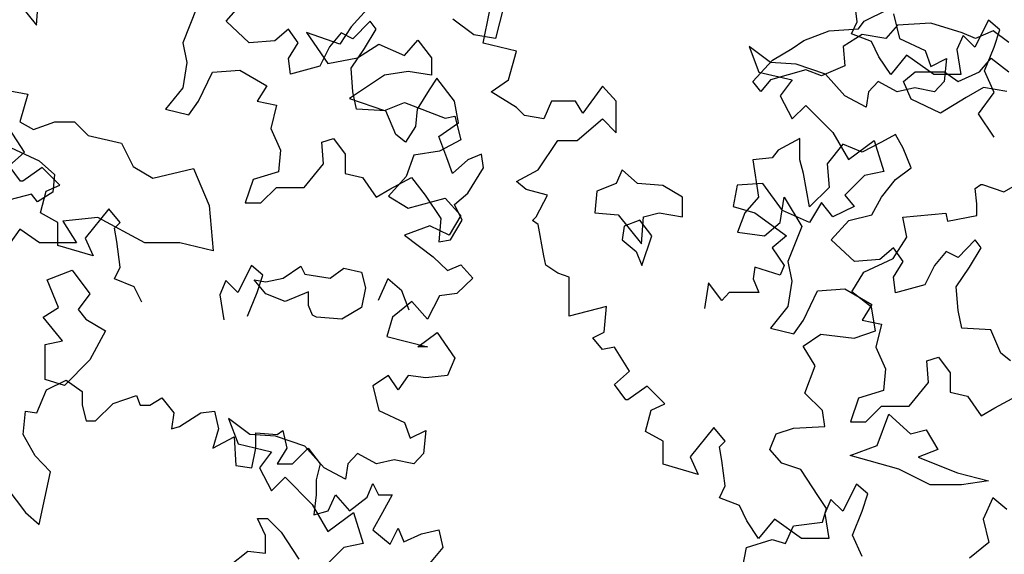
# Model space of a CAD drawing. Units: inches. Extents: x -241 to 646, y -129 to 469.
# Drawn here: x -59 to -51, y 11 to 14 of the extents above; entities that cross this region are included whole.
import ezdxf

# ---------------------------------------------------------------- set-up
doc = ezdxf.new("R2010")
doc.units = ezdxf.units.IN
doc.header["$MEASUREMENT"] = 0
doc.layers.add('G', color=76, linetype='Continuous')

msp = doc.modelspace()

# ---------------------------------------------------------------- linework, layer by layer
at = {"layer": 'G'}
for p, q in [((-58.5623, 14.661), (-58.3893, 14.4464)), ((-58.3893, 14.4464), (-58.3747, 14.6464)), ((-57, 14.4757), (-56.8709, 14.6195)), ((-52.3704, 14.4716), (-52.3953, 14.6583)), ((-57.2145, 14.5756), (-57.3169, 14.3172)), ((-55.9661, 14.5644), (-56.0822, 14.4358)), ((-55.1144, 14.3154), (-55.0688, 14.5436)), ((-54.9649, 14.5781), (-55.0234, 14.3489)), ((-52.3192, 14.4773), (-52.1461, 14.5627)), ((-52.1062, 14.5305), (-52.0606, 14.3479)), ((-56.8294, 14.3172), (-57, 14.4757)), ((-55.9423, 14.4757), (-56.069, 14.3464)), ((-55.8984, 14.4172), (-55.9423, 14.4757)), ((-55.1819, 14.3757), (-55.3378, 14.4903)), ((-52.4119, 14.3845), (-52.3704, 14.4716)), ((-52.3606, 14.4188), (-52.3192, 14.4773)), ((-52.0755, 14.4481), (-52.1608, 14.3481)), ((-51.8317, 14.4627), (-52.0755, 14.4481)), ((-51.6026, 14.3895), (-51.8317, 14.4627)), ((-51.4081, 14.484), (-51.5077, 14.2849)), ((-51.3252, 14.4135), (-51.4081, 14.484)), ((-56.5418, 14.4172), (-56.6418, 14.3318)), ((-56.4712, 14.3172), (-56.5418, 14.4172)), ((-56.4099, 14.3943), (-56.2523, 14.166)), ((-56.1652, 14.3071), (-56.4099, 14.3943)), ((-56.1568, 14.3903), (-56.2421, 14.2879)), ((-56.0822, 14.4358), (-56.1652, 14.3071)), ((-56.069, 14.3464), (-56.1568, 14.3903)), ((-55.9837, 14.2757), (-55.8984, 14.4172)), ((-55.0234, 14.3489), (-55.1819, 14.3757)), ((-52.7628, 14.3335), (-52.5775, 14.4042)), ((-52.5775, 14.4042), (-52.3606, 14.4188)), ((-52.3338, 14.3774), (-52.4752, 14.2896)), ((-52.2668, 14.3264), (-52.4119, 14.3845)), ((-52.1608, 14.3481), (-52.3338, 14.3774)), ((-51.5948, 14.372), (-51.6404, 14.2683)), ((-51.5027, 14.3481), (-51.6026, 14.3895)), ((-51.5077, 14.2849), (-51.5948, 14.372)), ((-51.3735, 14.4042), (-51.5027, 14.3481)), ((-51.259, 14.3188), (-51.3735, 14.4042)), ((-51.3667, 14.2849), (-51.3252, 14.4135)), ((-57.3169, 14.3172), (-57.2876, 14.1733)), ((-56.6418, 14.3318), (-56.8294, 14.3172)), ((-56.5418, 14.2026), (-56.4712, 14.3172)), ((-56.0366, 14.2075), (-55.879, 14.3071)), ((-55.879, 14.3071), (-55.6923, 14.2241)), ((-55.6923, 14.2241), (-55.5928, 14.3362)), ((-55.5928, 14.3362), (-55.4932, 14.2075)), ((-54.8697, 14.2573), (-55.1144, 14.3154)), ((-52.8481, 14.2749), (-52.7628, 14.3335)), ((-52.2128, 14.2143), (-52.2668, 14.3264)), ((-52.0606, 14.3479), (-51.8739, 14.2607)), ((-56.2421, 14.2879), (-56.3127, 14.1465)), ((-56.0836, 14.1319), (-55.9837, 14.2757)), ((-54.9278, 14.0457), (-54.8697, 14.2573)), ((-53.1639, 14.2898), (-53.0934, 14.1031)), ((-53.0063, 14.1736), (-53.1639, 14.2898)), ((-52.9919, 14.1896), (-52.8481, 14.2749)), ((-52.4752, 14.2896), (-52.463, 14.1482)), ((-52.0096, 14.2268), (-52.1257, 14.0857)), ((-51.8105, 14.0857), (-52.0096, 14.2268)), ((-51.8739, 14.2607), (-51.8324, 14.1446)), ((-51.6404, 14.2683), (-51.6114, 14.0857)), ((-51.4372, 14.1106), (-51.3667, 14.2849)), ((-57.2876, 14.1733), (-57.3169, 13.988)), ((-56.5272, 14.088), (-56.5418, 14.2026)), ((-56.2523, 14.166), (-56.0366, 14.2075)), ((-55.4932, 14.2075), (-55.4932, 14.0789)), ((-53.1357, 14.0336), (-52.9919, 14.1896)), ((-52.8196, 14.1612), (-53.0063, 14.1736)), ((-52.6039, 14.0865), (-52.8196, 14.1612)), ((-52.1257, 14.0857), (-52.2128, 14.2143)), ((-51.8324, 14.1446), (-51.7163, 14.2027)), ((-51.7163, 14.2027), (-51.7329, 14.0325)), ((-51.4734, 14.1043), (-51.3881, 14.2042)), ((-51.3881, 14.2042), (-51.259, 14.1043)), ((-57.2023, 13.8881), (-57.1, 14.1026)), ((-57.1, 14.1026), (-56.9001, 14.1173)), ((-56.9001, 14.1173), (-56.7003, 14.0027)), ((-56.3127, 14.1465), (-56.5272, 14.088)), ((-56.069, 13.9588), (-56.0836, 14.1319)), ((-55.6633, 14.1079), (-55.8375, 14.0789)), ((-55.4932, 14.0789), (-55.6633, 14.1079)), ((-53.0934, 14.1031), (-52.8486, 14.045)), ((-52.7481, 14.1189), (-53.0065, 14.0458)), ((-52.6336, 14.075), (-52.7481, 14.1189)), ((-52.463, 14.1482), (-52.6336, 14.075)), ((-52.4629, 13.9288), (-52.6039, 14.0865)), ((-52.0316, 14.0336), (-51.9463, 14.1043)), ((-51.9463, 14.1043), (-51.7318, 14.1043)), ((-51.6114, 14.0857), (-51.8105, 14.0857)), ((-51.7318, 14.1043), (-51.6319, 14.0336)), ((-51.6319, 14.0336), (-51.4734, 14.1043)), ((-51.3667, 13.9529), (-51.4372, 14.1106)), ((-55.8375, 14.0789), (-56.0947, 13.9088)), ((-55.4548, 14.0587), (-55.5109, 13.9734)), ((-55.3256, 13.8881), (-55.4548, 14.0587)), ((-55.0564, 13.9585), (-54.9278, 14.0457)), ((-53.0772, 13.9604), (-53.1357, 14.0336)), ((-53.0065, 14.0458), (-53.0772, 13.9604)), ((-52.8486, 14.045), (-52.9358, 13.9288)), ((-52.2182, 14.0325), (-52.2887, 13.9578)), ((-52.0771, 13.9578), (-52.2182, 14.0325)), ((-51.9755, 13.9043), (-52.0316, 14.0336)), ((-51.7329, 14.0325), (-51.8034, 13.9578)), ((-58.5981, 13.9672), (-58.4543, 13.9404)), ((-58.4543, 13.9404), (-58.5128, 13.7381)), ((-57.3169, 13.988), (-57.4436, 13.8295)), ((-56.7003, 14.0027), (-56.7709, 13.8881)), ((-56.0422, 13.8295), (-56.069, 13.9588)), ((-55.5109, 13.9734), (-55.5986, 13.8295)), ((-54.8697, 13.8424), (-55.0564, 13.9585)), ((-54.2392, 14), (-54.3844, 13.8009)), ((-54.1397, 13.888), (-54.2392, 14)), ((-52.2887, 13.9578), (-52.3053, 13.8458)), ((-51.9486, 13.9869), (-52.0771, 13.9578)), ((-51.8034, 13.9578), (-51.9486, 13.9869)), ((-51.4442, 13.9897), (-51.5734, 13.9165)), ((-51.4828, 13.7952), (-51.3667, 13.9529)), ((-51.2736, 13.9604), (-51.4442, 13.9897)), ((-57.273, 13.7881), (-57.2023, 13.8881)), ((-56.7709, 13.8881), (-56.6296, 13.8588)), ((-56.0947, 13.9088), (-55.8375, 13.8216)), ((-55.8375, 13.8216), (-55.6923, 13.8797)), ((-55.6923, 13.8797), (-55.3937, 13.7635)), ((-55.2964, 13.7296), (-55.3256, 13.8881)), ((-54.6125, 13.888), (-54.6706, 13.7594)), ((-54.4383, 13.888), (-54.6125, 13.888)), ((-54.3844, 13.8009), (-54.4383, 13.888)), ((-54.1397, 13.6556), (-54.1397, 13.888)), ((-52.9358, 13.9288), (-52.8486, 13.7586)), ((-52.3053, 13.8458), (-52.4629, 13.9288)), ((-51.761, 13.8019), (-51.9755, 13.9043)), ((-51.5734, 13.9165), (-51.761, 13.8019)), ((-57.4436, 13.8295), (-57.273, 13.7881)), ((-56.6296, 13.8588), (-56.671, 13.6881)), ((-55.8277, 13.8173), (-56.0422, 13.8295)), ((-55.7546, 13.6442), (-55.8277, 13.8173)), ((-55.5986, 13.8295), (-55.6108, 13.7027)), ((-54.8116, 13.7843), (-54.8697, 13.8424)), ((-52.8486, 13.7586), (-52.7491, 13.8582)), ((-52.7491, 13.8582), (-52.55, 13.6591)), ((-51.3667, 13.6251), (-51.4828, 13.7952)), ((-58.5128, 13.7381), (-58.4129, 13.682)), ((-58.4129, 13.682), (-58.2545, 13.7381)), ((-58.2545, 13.7381), (-58.1107, 13.7381)), ((-58.1107, 13.7381), (-58.0107, 13.6381)), ((-55.4402, 13.6296), (-55.2964, 13.7296)), ((-55.3937, 13.7635), (-55.3232, 13.7801)), ((-55.3232, 13.7801), (-55.2775, 13.6058)), ((-54.6706, 13.7594), (-54.8116, 13.7843)), ((-54.4259, 13.6017), (-54.2392, 13.7594)), ((-54.2392, 13.7594), (-54.1397, 13.6556)), ((-58.4773, 13.5138), (-58.5893, 13.6881)), ((-56.671, 13.6881), (-56.6003, 13.5296)), ((-55.6108, 13.7027), (-55.6839, 13.5881)), ((-52.55, 13.6591), (-52.4339, 13.4599)), ((-58.0107, 13.6381), (-57.767, 13.582)), ((-57.767, 13.582), (-57.6817, 13.4089)), ((-56.2981, 13.5881), (-56.2128, 13.615)), ((-56.2859, 13.4297), (-56.2981, 13.5881)), ((-56.2128, 13.615), (-56.1275, 13.5004)), ((-55.6839, 13.5881), (-55.7546, 13.6442)), ((-55.3817, 13.4736), (-55.4402, 13.6296)), ((-55.2775, 13.6058), (-55.4352, 13.5229)), ((-54.7121, 13.3859), (-54.5669, 13.6017)), ((-54.5669, 13.6017), (-54.4259, 13.6017)), ((-52.792, 13.6142), (-52.9504, 13.5288)), ((-52.792, 13.4581), (-52.792, 13.6142)), ((-52.4339, 13.4599), (-52.2472, 13.601)), ((-52.1924, 13.5874), (-52.3338, 13.5142)), ((-52.2472, 13.601), (-52.1767, 13.3727)), ((-52.0901, 13.6434), (-52.1924, 13.5874)), ((-52.034, 13.5435), (-52.0901, 13.6434)), ((-58.6127, 13.5649), (-58.3715, 13.4503)), ((-58.5893, 13.4142), (-58.4773, 13.5138)), ((-56.6003, 13.5296), (-56.615, 13.3711)), ((-55.4352, 13.5229), (-55.6218, 13.4938)), ((-52.9504, 13.5288), (-52.9943, 13.4728)), ((-52.4776, 13.5727), (-52.5922, 13.4289)), ((-52.3338, 13.5142), (-52.4776, 13.5727)), ((-51.9755, 13.3996), (-52.034, 13.5435)), ((-58.3715, 13.4503), (-58.2569, 13.3504)), ((-56.1275, 13.5004), (-56.1275, 13.359)), ((-55.6218, 13.4938), (-55.6799, 13.3361)), ((-55.3403, 13.359), (-55.3817, 13.4736)), ((-55.2257, 13.4589), (-55.3403, 13.359)), ((-55.1258, 13.5004), (-55.2257, 13.4589)), ((-55.1112, 13.4004), (-55.1258, 13.5004)), ((-52.9943, 13.4728), (-53.1357, 13.4581)), ((-53.1357, 13.4581), (-53.0942, 13.185)), ((-52.7652, 13.3582), (-52.792, 13.4581)), ((-58.5063, 13.3022), (-58.5893, 13.4142)), ((-58.3487, 13.4018), (-58.4897, 13.3022)), ((-58.2201, 13.2732), (-58.3487, 13.4018)), ((-57.6817, 13.4089), (-57.5379, 13.3235)), ((-57.5379, 13.3235), (-57.2381, 13.3943)), ((-57.2381, 13.3943), (-57.1236, 13.1236)), ((-56.615, 13.3711), (-56.8002, 13.3151)), ((-56.4273, 13.2565), (-56.2859, 13.4297)), ((-56.1275, 13.359), (-55.9983, 13.3297)), ((-55.2257, 13.2151), (-55.1112, 13.4004)), ((-54.8697, 13.2988), (-54.7121, 13.3859)), ((-54.0959, 13.385), (-54.1398, 13.285)), ((-53.9814, 13.285), (-54.0959, 13.385)), ((-52.5922, 13.4289), (-52.5775, 13.2558)), ((-52.1767, 13.3727), (-52.3177, 13.3437)), ((-52.0901, 13.3143), (-51.9755, 13.3996)), ((-58.4897, 13.3022), (-58.5063, 13.3022)), ((-58.2569, 13.3504), (-58.2691, 13.2211)), ((-56.8002, 13.3151), (-56.8587, 13.1419)), ((-55.9983, 13.3297), (-55.8984, 13.1858)), ((-55.6799, 13.3361), (-55.8085, 13.1909)), ((-55.7985, 13.2444), (-55.6401, 13.3297)), ((-55.6401, 13.3297), (-55.5401, 13.2005)), ((-54.7992, 13.2407), (-54.8697, 13.2988)), ((-52.7213, 13.1143), (-52.7652, 13.3582)), ((-52.3177, 13.3437), (-52.4629, 13.1985)), ((-52.1924, 13.185), (-52.0901, 13.3143)), ((-51.2951, 13.2239), (-51.1208, 13.3235)), ((-58.2691, 13.2211), (-58.3836, 13.1504)), ((-58.3611, 13.0698), (-58.3197, 13.2275)), ((-58.3197, 13.2275), (-58.2201, 13.2732)), ((-56.7441, 13.1419), (-56.6296, 13.2565)), ((-56.6296, 13.2565), (-56.4273, 13.2565)), ((-55.8984, 13.1858), (-55.7985, 13.2444)), ((-55.3256, 13.1298), (-55.2257, 13.2151)), ((-54.6416, 13.1992), (-54.7992, 13.2407)), ((-54.2812, 13.2289), (-54.2958, 13.0704)), ((-54.1398, 13.285), (-54.2812, 13.2289)), ((-53.7962, 13.2704), (-53.9814, 13.285)), ((-53.6524, 13.185), (-53.7962, 13.2704)), ((-53.251, 13.2732), (-53.28, 13.1155)), ((-53.0643, 13.2856), (-53.251, 13.2732)), ((-52.9192, 13.0864), (-53.0643, 13.2856)), ((-52.5775, 13.2558), (-52.7213, 13.1143)), ((-51.5066, 13.2488), (-51.4651, 13.2779)), ((-51.4942, 13.1368), (-51.5066, 13.2488)), ((-51.4651, 13.2779), (-51.4527, 13.2779)), ((-51.4527, 13.2779), (-51.2951, 13.2239)), ((-58.4275, 13.2065), (-58.5859, 13.1651)), ((-58.3836, 13.1504), (-58.4275, 13.2065)), ((-55.8085, 13.1909), (-55.6633, 13.1037)), ((-55.6633, 13.1037), (-55.3937, 13.1784)), ((-55.5401, 13.2005), (-55.4256, 13.0273)), ((-55.3937, 13.1784), (-55.2775, 13.0498)), ((-54.7245, 13.0415), (-54.6416, 13.1992)), ((-53.6524, 13.0412), (-53.6524, 13.185)), ((-53.0942, 13.185), (-53.1942, 13.0704)), ((-52.9358, 12.9997), (-52.9066, 13.185)), ((-52.9066, 13.185), (-52.7774, 12.9705)), ((-52.633, 13.1445), (-52.7201, 12.9993)), ((-52.55, 13.0408), (-52.633, 13.1445)), ((-52.4629, 13.1985), (-52.3924, 13.1155)), ((-52.2631, 13.0558), (-52.1924, 13.185)), ((-58.2326, 12.9993), (-58.3611, 13.0698)), ((-57.8592, 13.0989), (-58.0335, 12.8831)), ((-57.7763, 12.9993), (-57.8592, 13.0989)), ((-57.1236, 13.1236), (-57.0943, 12.792)), ((-56.8587, 13.1419), (-56.7441, 13.1419)), ((-55.2672, 13.0152), (-55.3256, 13.1298)), ((-54.2958, 13.0704), (-54.1252, 13.0558)), ((-53.9375, 13.0412), (-53.823, 13.0704)), ((-53.823, 13.0704), (-53.6524, 13.0412)), ((-53.28, 13.1155), (-53.1224, 13.0698)), ((-53.1942, 13.0704), (-53.2502, 12.9266)), ((-53.1224, 13.0698), (-52.8901, 12.8997)), ((-52.7201, 12.9993), (-52.9192, 13.0864)), ((-52.3924, 13.1155), (-52.55, 13.0408)), ((-51.4942, 13.0497), (-51.4942, 13.1368)), ((-58.2326, 12.8291), (-58.2326, 12.9993)), ((-57.9401, 13.0358), (-58.196, 13.009)), ((-58.196, 13.009), (-58.096, 12.8505)), ((-57.5964, 12.8505), (-57.9401, 13.0358)), ((-57.8178, 12.9578), (-57.7763, 12.9993)), ((-55.4256, 13.0273), (-55.4402, 12.8567)), ((-55.2775, 13.0498), (-55.3646, 12.9046)), ((-55.3549, 12.8713), (-55.2672, 13.0152)), ((-54.7536, 13.0124), (-54.7245, 13.0415)), ((-54.7121, 12.9834), (-54.7536, 13.0124)), ((-54.1252, 13.0558), (-53.9521, 12.8413)), ((-53.9657, 13.0152), (-54.0802, 12.9713)), ((-53.8779, 12.9006), (-53.9657, 13.0152)), ((-53.9521, 12.8413), (-53.9375, 13.0412)), ((-53.0504, 12.8998), (-52.9358, 12.9997)), ((-52.5629, 12.8705), (-52.4337, 13.0144)), ((-52.4337, 13.0144), (-52.2631, 13.0558)), ((-52.0375, 13.0372), (-51.7223, 13.0663)), ((-52.0085, 12.892), (-52.0375, 13.0372)), ((-51.7223, 13.0663), (-51.7098, 13.0082)), ((-51.7098, 13.0082), (-51.4942, 13.0497)), ((-58.5128, 12.9505), (-58.5835, 12.8505)), ((-58.369, 12.8505), (-58.5128, 12.9505)), ((-57.8012, 12.8582), (-57.8178, 12.9578)), ((-55.5057, 12.9751), (-55.6923, 12.9046)), ((-55.3646, 12.9046), (-55.5057, 12.9751)), ((-54.6706, 12.7552), (-54.7121, 12.9834)), ((-54.0802, 12.9713), (-54.0948, 12.8713)), ((-53.2502, 12.9266), (-53.0504, 12.8998)), ((-52.7774, 12.9705), (-52.8797, 12.712)), ((-58.0335, 12.8831), (-57.9754, 12.7545)), ((-57.7763, 12.6715), (-57.8012, 12.8582)), ((-55.6923, 12.9046), (-55.4808, 12.7469)), ((-55.4402, 12.8567), (-55.3549, 12.8713)), ((-54.0948, 12.8713), (-53.9925, 12.786)), ((-53.951, 12.6836), (-53.8779, 12.9006)), ((-52.8901, 12.8997), (-52.9938, 12.8126)), ((-52.3923, 12.712), (-52.5629, 12.8705)), ((-52.108, 12.7343), (-52.0085, 12.892)), ((-51.5051, 12.8705), (-51.6319, 12.7413)), ((-51.4613, 12.812), (-51.5051, 12.8705)), ((-58.096, 12.8505), (-58.369, 12.8505)), ((-57.9754, 12.7545), (-58.2326, 12.8291)), ((-57.3381, 12.8505), (-57.5964, 12.8505)), ((-57.0943, 12.792), (-57.3381, 12.8505)), ((-53.9925, 12.786), (-53.951, 12.6836)), ((-52.9938, 12.8126), (-52.9067, 12.6839)), ((-52.1047, 12.812), (-52.2046, 12.7267)), ((-52.034, 12.712), (-52.1047, 12.812)), ((-51.7196, 12.7852), (-51.8049, 12.6828)), ((-51.6319, 12.7413), (-51.7196, 12.7852)), ((-51.5466, 12.6706), (-51.4613, 12.812)), ((-55.4808, 12.7469), (-55.3771, 12.6473)), ((-54.654, 12.6846), (-54.6706, 12.7552)), ((-52.8797, 12.712), (-52.8505, 12.5682)), ((-52.2046, 12.7267), (-52.3923, 12.712)), ((-52.3237, 12.6347), (-52.108, 12.7343)), ((-52.1047, 12.5974), (-52.034, 12.712)), ((-58.313, 12.5774), (-58.1277, 12.6482)), ((-58.1277, 12.6482), (-57.9986, 12.475)), ((-57.8178, 12.5843), (-57.7763, 12.6715)), ((-56.814, 12.6839), (-56.9135, 12.4847)), ((-56.731, 12.6134), (-56.814, 12.6839)), ((-56.5801, 12.5896), (-56.4509, 12.6774)), ((-56.4509, 12.6774), (-56.4217, 12.6189)), ((-56.2364, 12.5896), (-56.1365, 12.6628)), ((-56.1365, 12.6628), (-56.0073, 12.6335)), ((-55.3771, 12.6473), (-55.2775, 12.6888)), ((-55.2775, 12.6888), (-55.1904, 12.5892)), ((-54.5669, 12.6265), (-54.654, 12.6846)), ((-53.1224, 12.6715), (-53.1348, 12.5843)), ((-52.9358, 12.6134), (-53.1224, 12.6715)), ((-52.9067, 12.6839), (-52.9358, 12.6134)), ((-51.8049, 12.6828), (-51.8756, 12.5413)), ((-51.6465, 12.5267), (-51.5466, 12.6706)), ((-58.2277, 12.3751), (-58.313, 12.5774)), ((-57.6726, 12.5262), (-57.8178, 12.5843)), ((-57.0006, 12.5719), (-57.0463, 12.4681)), ((-56.9135, 12.4847), (-57.0006, 12.5719)), ((-56.7092, 12.475), (-56.7946, 12.5774)), ((-56.7946, 12.5774), (-56.7092, 12.5628)), ((-56.7725, 12.4847), (-56.731, 12.6134)), ((-56.7092, 12.5628), (-56.5801, 12.5896)), ((-56.4217, 12.6189), (-56.2364, 12.5896)), ((-56.0073, 12.6335), (-55.9781, 12.5189)), ((-55.8144, 12.5843), (-55.8849, 12.4266)), ((-55.7107, 12.4972), (-55.8144, 12.5843)), ((-55.1904, 12.5892), (-55.3066, 12.4772)), ((-54.484, 12.5975), (-54.5669, 12.6265)), ((-54.484, 12.4523), (-54.484, 12.5975)), ((-53.1348, 12.5843), (-53.0934, 12.4847)), ((-52.8505, 12.5682), (-52.8797, 12.3829)), ((-52.4108, 12.4895), (-52.3237, 12.6347)), ((-52.0901, 12.4828), (-52.1047, 12.5974)), ((-57.6187, 12.4142), (-57.6726, 12.5262)), ((-55.9781, 12.5189), (-56.0073, 12.3751)), ((-55.6567, 12.3561), (-55.7107, 12.4972)), ((-53.4625, 12.5553), (-53.4916, 12.3685)), ((-53.363, 12.4266), (-53.4625, 12.5553)), ((-52.7652, 12.2829), (-52.6628, 12.4975)), ((-52.6628, 12.4975), (-52.463, 12.5121)), ((-52.463, 12.5121), (-52.2631, 12.3975)), ((-51.8756, 12.5413), (-52.0901, 12.4828)), ((-51.6319, 12.3536), (-51.6465, 12.5267)), ((-57.9986, 12.475), (-58.0839, 12.3604)), ((-57.0463, 12.4681), (-57.0172, 12.2856)), ((-56.843, 12.3105), (-56.7725, 12.4847)), ((-56.5654, 12.419), (-56.7092, 12.475)), ((-56.3948, 12.4897), (-56.5654, 12.419)), ((-56.3948, 12.3897), (-56.3948, 12.4897)), ((-55.4352, 12.4606), (-55.5223, 12.2904)), ((-55.3066, 12.4772), (-55.4352, 12.4606)), ((-54.484, 12.3112), (-54.484, 12.4523)), ((-53.3091, 12.4847), (-53.363, 12.4266)), ((-53.1929, 12.4847), (-53.3091, 12.4847)), ((-53.0934, 12.4847), (-53.1929, 12.4847)), ((-52.2657, 12.3774), (-52.4108, 12.4895)), ((-58.3422, 12.3044), (-58.2277, 12.3751)), ((-58.0839, 12.3604), (-58.0278, 12.2897)), ((-56.3656, 12.319), (-56.3948, 12.3897)), ((-56.0073, 12.3751), (-56.1511, 12.2897)), ((-55.6384, 12.4191), (-55.7794, 12.3029)), ((-55.5223, 12.2904), (-55.6384, 12.4191)), ((-54.2102, 12.3817), (-54.484, 12.3112)), ((-54.2268, 12.195), (-54.2102, 12.3817)), ((-52.8797, 12.3829), (-53.0065, 12.2244)), ((-52.2631, 12.3975), (-52.3338, 12.2829)), ((-52.2366, 12.2031), (-52.2657, 12.3774)), ((-51.6051, 12.2244), (-51.6319, 12.3536)), ((-58.1984, 12.1312), (-58.3422, 12.3044)), ((-58.0278, 12.2897), (-57.884, 12.2044)), ((-56.3363, 12.3044), (-56.3656, 12.319)), ((-56.1511, 12.2897), (-56.3363, 12.3044)), ((-55.7794, 12.3029), (-55.8209, 12.1618)), ((-52.8359, 12.1829), (-52.7652, 12.2829)), ((-52.3338, 12.2829), (-52.1924, 12.2536)), ((-57.884, 12.2044), (-57.9986, 11.9898)), ((-53.0065, 12.2244), (-52.8359, 12.1829)), ((-52.1924, 12.2536), (-52.2339, 12.083)), ((-51.3906, 12.2122), (-51.6051, 12.2244)), ((-51.3175, 12.0391), (-51.3906, 12.2122)), ((-58.3276, 12.1044), (-58.1984, 12.1312)), ((-55.8209, 12.1618), (-55.5223, 12.0871)), ((-55.5928, 12.0871), (-55.4517, 12.1908)), ((-55.4517, 12.1908), (-55.3232, 12.0041)), ((-54.3097, 12.1535), (-54.2268, 12.195)), ((-54.2392, 12.0663), (-54.3097, 12.1535)), ((-52.7675, 12.0911), (-52.639, 12.1782)), ((-52.639, 12.1782), (-52.3942, 12.1492)), ((-52.3942, 12.1492), (-52.2366, 12.2031)), ((-58.3276, 11.846), (-58.3276, 12.1044)), ((-55.5223, 12.0871), (-55.5928, 12.0871)), ((-54.1521, 12.0829), (-54.2392, 12.0663)), ((-54.0401, 11.9087), (-54.1521, 12.0829)), ((-52.6804, 11.9459), (-52.7675, 12.0911)), ((-52.2339, 12.083), (-52.1632, 11.9245)), ((-57.9986, 11.9898), (-58.1838, 11.8021)), ((-55.3232, 12.0041), (-55.3771, 11.8755)), ((-51.861, 11.983), (-51.7757, 12.0098)), ((-51.7757, 12.0098), (-51.6904, 11.8952)), ((-51.2468, 11.983), (-51.3175, 12.0391)), ((-52.7551, 11.7467), (-52.6804, 11.9459)), ((-52.1632, 11.9245), (-52.1778, 11.766)), ((-51.8488, 11.8245), (-51.861, 11.983)), ((-58.1838, 11.8021), (-58.3276, 11.846)), ((-55.8085, 11.8755), (-55.9246, 11.8008)), ((-55.7379, 11.7717), (-55.8085, 11.8755)), ((-55.6633, 11.8755), (-55.7379, 11.7717)), ((-55.5347, 11.8589), (-55.6633, 11.8755)), ((-55.3771, 11.8755), (-55.5347, 11.8589)), ((-54.1521, 11.8091), (-54.0401, 11.9087)), ((-51.6904, 11.8952), (-51.6904, 11.7538)), ((-58.3877, 11.6011), (-58.3172, 11.7712)), ((-58.3172, 11.7712), (-58.172, 11.8417)), ((-58.172, 11.8417), (-58.0559, 11.7587)), ((-55.9246, 11.8008), (-55.879, 11.6182)), ((-54.0692, 11.697), (-54.1521, 11.8091)), ((-53.9116, 11.7966), (-54.0526, 11.697)), ((-53.783, 11.668), (-53.9116, 11.7966)), ((-51.9901, 11.6514), (-51.8488, 11.8245)), ((-58.0559, 11.7587), (-58.0559, 11.6591)), ((-57.8278, 11.6716), (-57.6577, 11.7297)), ((-57.6577, 11.7297), (-57.6287, 11.6591)), ((-57.5582, 11.6591), (-57.4711, 11.7131)), ((-57.4711, 11.7131), (-57.384, 11.6011)), ((-52.6265, 11.6181), (-52.7551, 11.7467)), ((-52.363, 11.7099), (-52.4215, 11.5368)), ((-52.1778, 11.766), (-52.363, 11.7099)), ((-51.6904, 11.7538), (-51.5612, 11.7245)), ((-51.5612, 11.7245), (-51.4613, 11.5807)), ((-51.3613, 11.6392), (-51.2029, 11.7245)), ((-58.0559, 11.6591), (-58.0269, 11.543)), ((-57.9564, 11.543), (-57.8278, 11.6716)), ((-57.6287, 11.6591), (-57.5582, 11.6591)), ((-54.0526, 11.697), (-54.0692, 11.697)), ((-53.8825, 11.6223), (-53.783, 11.668)), ((-52.307, 11.5368), (-52.1924, 11.6514)), ((-52.1924, 11.6514), (-51.9901, 11.6514)), ((-51.4613, 11.5807), (-51.3613, 11.6392)), ((-58.4873, 11.4434), (-58.4707, 11.6135)), ((-58.4707, 11.6135), (-58.3877, 11.6011)), ((-57.384, 11.6011), (-57.4005, 11.4849)), ((-57.3425, 11.5015), (-57.1849, 11.6011)), ((-57.1849, 11.6011), (-57.0853, 11.6135)), ((-57.0853, 11.6135), (-57.0563, 11.4849)), ((-56.9823, 11.5601), (-56.9118, 11.3734)), ((-56.8247, 11.4439), (-56.9823, 11.5601)), ((-55.879, 11.6182), (-55.6923, 11.5311)), ((-53.924, 11.4647), (-53.8825, 11.6223)), ((-52.6099, 11.5019), (-52.6265, 11.6181)), ((-52.2241, 11.3619), (-52.1388, 11.5911)), ((-52.1388, 11.5911), (-51.9804, 11.4473)), ((-58.0269, 11.543), (-57.9564, 11.543)), ((-57.4005, 11.4849), (-57.3425, 11.5015)), ((-57.0563, 11.4849), (-57.0978, 11.3438)), ((-55.6923, 11.5311), (-55.6508, 11.4149)), ((-53.4221, 11.4937), (-53.5963, 11.2779)), ((-53.3392, 11.3941), (-53.4221, 11.4937)), ((-52.9666, 11.4479), (-52.8381, 11.4894)), ((-52.8381, 11.4894), (-52.6099, 11.5019)), ((-52.4215, 11.5368), (-52.307, 11.5368)), ((-58.4002, 11.2857), (-58.4873, 11.4434)), ((-57.0978, 11.3438), (-56.9401, 11.4268)), ((-56.9401, 11.4268), (-56.9277, 11.2151)), ((-56.638, 11.4315), (-56.8247, 11.4439)), ((-56.7825, 11.4558), (-56.6249, 11.4434)), ((-56.7825, 11.3438), (-56.7825, 11.4558)), ((-56.4223, 11.3568), (-56.638, 11.4315)), ((-56.6249, 11.4434), (-56.5834, 11.4724)), ((-56.5834, 11.4724), (-56.5544, 11.3438)), ((-55.6508, 11.4149), (-55.5347, 11.473)), ((-55.5347, 11.473), (-55.5513, 11.3028)), ((-53.7954, 11.3941), (-53.924, 11.4647)), ((-53.0123, 11.3317), (-52.9666, 11.4479)), ((-51.9804, 11.4473), (-51.8658, 11.4765)), ((-51.8658, 11.4765), (-51.7805, 11.3327)), ((-56.9118, 11.3734), (-56.6671, 11.3153)), ((-56.8116, 11.1985), (-56.7825, 11.3438)), ((-56.5544, 11.3438), (-56.6249, 11.2276)), ((-56.5129, 11.2276), (-56.3968, 11.3438)), ((-56.2813, 11.1991), (-56.4223, 11.3568)), ((-56.3968, 11.3438), (-56.3097, 11.2276)), ((-53.7954, 11.224), (-53.7954, 11.3941)), ((-53.3806, 11.3526), (-53.3392, 11.3941)), ((-53.364, 11.253), (-53.3806, 11.3526)), ((-52.4239, 11.2888), (-52.2241, 11.3619)), ((-58.2882, 11.1695), (-58.4002, 11.2857)), ((-56.6671, 11.3153), (-56.7542, 11.1991)), ((-56.0366, 11.3028), (-56.1071, 11.2282)), ((-55.8956, 11.2282), (-56.0366, 11.3028)), ((-55.5513, 11.3028), (-55.6218, 11.2282)), ((-53.5963, 11.2779), (-53.5382, 11.1493)), ((-52.9252, 11.2322), (-53.0123, 11.3317)), ((-52.0657, 11.1888), (-52.4239, 11.2888)), ((-51.7805, 11.3327), (-51.9243, 11.2766)), ((-51.9243, 11.2766), (-51.6367, 11.162)), ((-58.732, 11.2151), (-58.4707, 10.8707)), ((-56.9277, 11.2151), (-56.8116, 11.1985)), ((-56.7542, 11.1991), (-56.6671, 11.029)), ((-56.6249, 11.2276), (-56.5129, 11.2276)), ((-56.3097, 11.2276), (-56.3387, 11.1114)), ((-56.1237, 11.1161), (-56.2813, 11.1991)), ((-56.1071, 11.2282), (-56.1237, 11.1161)), ((-55.767, 11.2572), (-55.8956, 11.2282)), ((-55.6218, 11.2282), (-55.767, 11.2572)), ((-53.5382, 11.1493), (-53.7954, 11.224)), ((-53.3392, 11.0663), (-53.364, 11.253)), ((-52.7841, 11.1865), (-52.9252, 11.2322)), ((-58.3711, 10.7836), (-58.2882, 11.1695)), ((-56.6671, 11.029), (-56.5675, 11.1286)), ((-56.5675, 11.1286), (-56.3684, 10.9294)), ((-52.6555, 10.9873), (-52.7841, 11.1865)), ((-51.8366, 11.0742), (-52.0657, 11.1888)), ((-51.6367, 11.162), (-51.4076, 11.1035)), ((-56.3387, 11.1114), (-56.3387, 10.9994)), ((-55.9654, 10.9828), (-55.9239, 11.0824)), ((-55.9239, 11.0824), (-55.8824, 10.9994)), ((-53.3806, 10.9792), (-53.3392, 11.0663)), ((-52.3768, 11.0788), (-52.4764, 10.8796)), ((-52.2939, 11.0082), (-52.3768, 11.0788)), ((-51.6075, 11.0742), (-51.8366, 11.0742)), ((-51.4076, 11.1035), (-51.6075, 11.0742)), ((-56.3387, 10.9994), (-56.3553, 10.8541)), ((-56.2516, 10.8832), (-56.1977, 10.9994)), ((-56.1977, 10.9994), (-56.094, 10.8832)), ((-56.094, 10.8832), (-55.9654, 10.9828)), ((-55.8824, 10.9994), (-55.7829, 10.9994)), ((-55.7829, 10.9994), (-55.8534, 10.8707)), ((-53.2355, 10.9211), (-53.3806, 10.9792)), ((-52.5975, 10.9002), (-52.6555, 10.9873)), ((-52.3354, 10.8796), (-52.2939, 11.0082)), ((-51.3772, 10.9792), (-51.4477, 10.8215)), ((-51.2735, 10.892), (-51.3772, 10.9792)), ((-56.3684, 10.9294), (-56.2523, 10.7302)), ((-53.1815, 10.809), (-53.2355, 10.9211)), ((-52.5635, 10.9667), (-52.6091, 10.863)), ((-52.4764, 10.8796), (-52.5635, 10.9667)), ((-58.4707, 10.8707), (-58.3711, 10.7836)), ((-56.3553, 10.8541), (-56.2516, 10.8832)), ((-56.2523, 10.7302), (-56.0656, 10.8713)), ((-56.0656, 10.8713), (-55.9951, 10.6431)), ((-55.8534, 10.8707), (-55.9239, 10.7421)), ((-52.6265, 10.8006), (-52.5975, 10.9002)), ((-52.6091, 10.863), (-52.5801, 10.6804)), ((-52.4059, 10.7053), (-52.3354, 10.8796)), ((-56.7688, 10.8273), (-56.6956, 10.8273)), ((-56.7103, 10.7005), (-56.7688, 10.8273)), ((-56.6956, 10.8273), (-56.5957, 10.7273)), ((-53.0944, 10.6804), (-53.1815, 10.809)), ((-52.9783, 10.8215), (-53.0944, 10.6804)), ((-52.7792, 10.6804), (-52.9783, 10.8215)), ((-52.8961, 10.6429), (-52.8381, 10.7716)), ((-52.8381, 10.7716), (-52.6265, 10.8006)), ((-51.4477, 10.8215), (-51.4063, 10.6513)), ((-56.7103, 10.5712), (-56.7103, 10.7005)), ((-56.5957, 10.7273), (-56.4665, 10.5274)), ((-55.9239, 10.7421), (-55.7953, 10.6384)), ((-55.7953, 10.6384), (-55.7373, 10.7545)), ((-55.7373, 10.7545), (-55.6958, 10.655)), ((-55.6958, 10.655), (-55.5672, 10.7131)), ((-55.5672, 10.7131), (-55.4386, 10.7421)), ((-55.4386, 10.7421), (-55.4096, 10.6135)), ((-52.3354, 10.5476), (-52.4059, 10.7053)), ((-55.9951, 10.6431), (-56.1361, 10.614)), ((-53.1823, 10.6139), (-52.9957, 10.672)), ((-52.9957, 10.672), (-52.8961, 10.6429)), ((-52.5801, 10.6804), (-52.7792, 10.6804)), ((-51.4063, 10.6513), (-51.5473, 10.5352)), ((-56.9686, 10.4835), (-56.8394, 10.5859)), ((-56.8394, 10.5859), (-56.7103, 10.5712)), ((-56.1361, 10.614), (-56.2813, 10.4688)), ((-55.4096, 10.6135), (-55.5091, 10.4973)), ((-53.228, 10.3856), (-53.1823, 10.6139))]:
    msp.add_line(p, q, dxfattribs=at)

doc.saveas('drawing.dxf')
